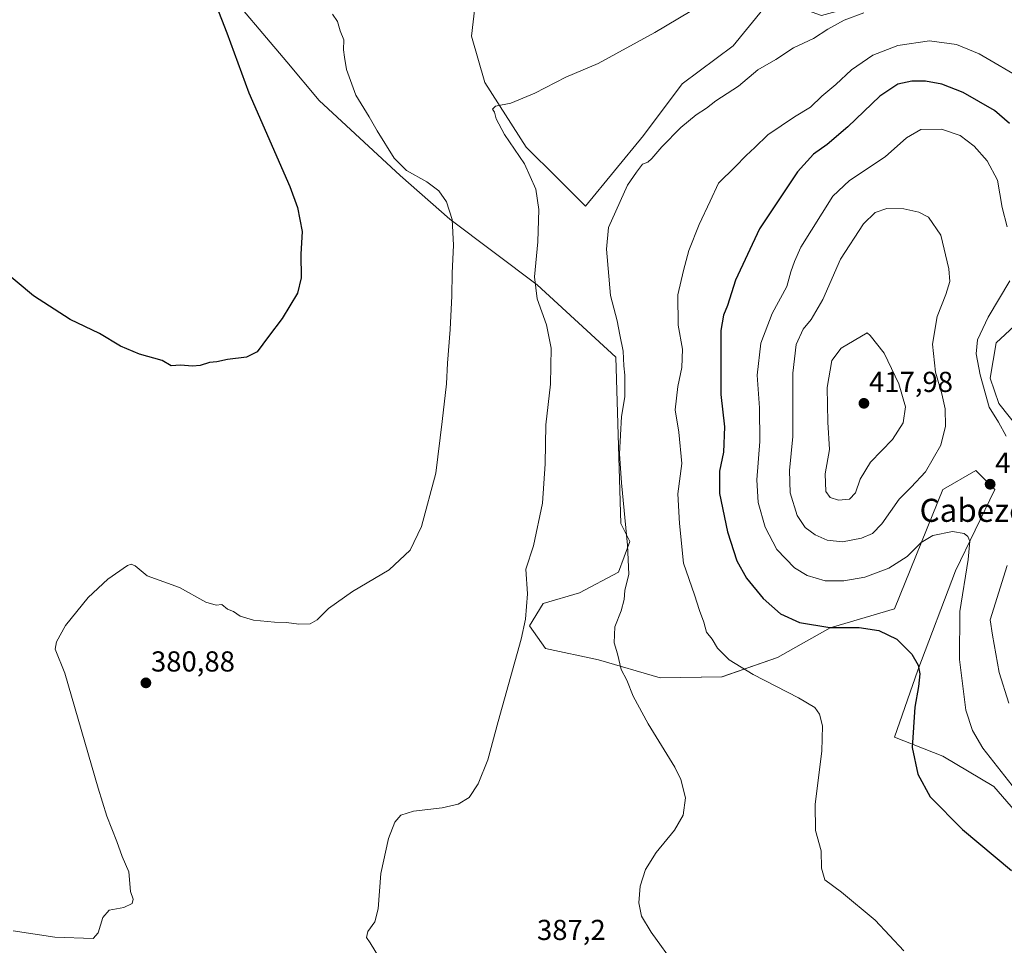
# Model space of a CAD drawing. Units: metres. Extents: x 611745 to 615222, y 4673804 to 4676172.
# Drawn here: x 612748 to 613090, y 4675333 to 4675654 of the extents above; entities that cross this region are included whole.
import ezdxf
from ezdxf.enums import TextEntityAlignment as Align

# ---------------------------------------------------------------- set-up
doc = ezdxf.new("R2010")
doc.units = ezdxf.units.M
doc.header["$MEASUREMENT"] = 0
for name, color, linetype, lineweight in [('Arbolado forestal CxS', 92, 'Continuous', 0), ('Carátula', 7, 'Continuous', 5), ('Cultivos herbáceos CxS', 92, 'Continuous', 0), ('Curva de nivel maestra', 36, 'Continuous', 30), ('Curva de nivel normal', 36, 'Continuous', 0), ('Punto de cota en terreno', 7, 'Continuous', 0), ('Rótulo de punto de cota en terreno', 19, 'Continuous', 0), ('Texto cartográfico', 19, 'Continuous', 0)]:
    doc.layers.add(name, color=color, linetype=linetype, lineweight=lineweight)
doc.styles.add('Arial', font='txt', dxfattribs={"height": 0.2})

# ---------------------------------------------------------------- blocks, each defined once
blk = doc.blocks.new('*U150')
at = {"layer": 'Cultivos herbáceos CxS', "color": 92, "linetype": 'Continuous', "lineweight": 0}
for points in [[(612816.9399, 4675667.6443, 375.8848), (612840.6307, 4675639.4679, 377.4984), (612851.8055, 4675626.0511, 377.8727), (612879.9673, 4675600.1109, 379.3999), (612897.1773, 4675584.9055, 380.1385), (612927.5725, 4675562.0961, 385.6808), (612954.8403, 4675537.0501, 389.8877), (612956.6275, 4675479.3569, 390.3204), (612959.7563, 4675473.0963, 390.8802), (612955.7333, 4675462.3623, 389.6977), (612942.2209, 4675455.2775, 387.6964), (612929.6533, 4675451.5859, 385.9627), (612924.8829, 4675443.7613, 385.6947), (612930.4759, 4675435.9757, 386.7601), (612948.8039, 4675431.9505, 389.3018), (612970.2599, 4675425.6895, 391.6067), (612991.7163, 4675426.1361, 393.8507), (613010.9379, 4675432.8447, 396.392), (613029.2665, 4675443.1303, 399.3421), (613051.5941, 4675449.6427, 401.1326), (613068.3443, 4675491.0761, 406.8499), (613068.6079, 4675491.2281, 406.8412), (613079.8051, 4675497.6873, 406.7711), (613086.4165, 4675491.0757, 406.8672), (613072.7519, 4675462.8661, 404.7742), (613059.6623, 4675428.3709, 400.6516), (613051.5935, 4675405.1239, 399.4178), (613068.3431, 4675398.5119, 401.9133), (613086.1147, 4675388.0107, 403.7466), (613101.1113, 4675370.7073, 402.686)], [(613098.1063, 4675507.9777, 403.4947), (613087.8255, 4675520.9479, 403.7852), (613084.8227, 4675529.7667, 403.5479), (613086.9317, 4675541.9677, 402.5346), (613094.7925, 4675549.2587, 401.2399)], [(613017.2005, 4675671.6661, 385.5571), (612995.5791, 4675645.0455, 388.3774), (612977.8627, 4675631.8631, 388.1463), (612964.4525, 4675613.9747, 389.3204), (612944.3371, 4675589.3769, 388.9406), (612934.5023, 4675599.2159, 387.2049), (612923.7745, 4675609.9499, 385.8673), (612909.3395, 4675632.3011, 384.6351), (612904.7767, 4675648.4121, 383.6487), (612906.4986, 4675663.4807, 382.5162)]]:
    blk.add_polyline3d(points, dxfattribs=at)
blk = doc.blocks.new('*U180')
at = {"layer": 'Curva de nivel normal', "color": 36, "linetype": 'Continuous', "lineweight": 0}
blk.add_polyline3d([(612745.62, 4675337.91, 380), (612760.08, 4675335.71, 380), (612773.34, 4675335.3, 380), (612775.18, 4675337.27, 380), (612776.78, 4675342.58, 380), (612779, 4675345.17, 380), (612783.99, 4675346.06, 380), (612786.99, 4675347.39, 380), (612787.24, 4675348.98, 380), (612786.31, 4675351.61, 380), (612785.75, 4675358.38, 380), (612783.5, 4675363.8, 380), (612781.61, 4675368.91, 380), (612778.1, 4675377.73, 380), (612775.16, 4675387.46, 380), (612763.59, 4675427.42, 380), (612760.25, 4675435.75, 380), (612760.66, 4675438.2, 380), (612763.83, 4675443.94, 380), (612771.62, 4675453.6, 380), (612778.53, 4675459.98, 380), (612785.34, 4675464.71, 380), (612786.62, 4675465.25, 380), (612788.03, 4675464.6, 380), (612792.09, 4675461.17, 380), (612803.38, 4675457.1, 380), (612812.48, 4675452.04, 380), (612816.05, 4675450.99, 380), (612818.1, 4675451.18, 380), (612819.99, 4675449.6, 380), (612822.1, 4675448.72, 380), (612824.46, 4675447.2, 380), (612829.03, 4675445.78, 380), (612836.4, 4675445.03, 380), (612840.48, 4675444.97, 380), (612844.78, 4675444.36, 380), (612848.72, 4675444.54, 380), (612851.19, 4675445.92, 380), (612855.06, 4675449.75, 380), (612863.41, 4675455.75, 380), (612876.12, 4675463.24, 380), (612883.47, 4675470.03, 380), (612887.37, 4675478.24, 380), (612892.37, 4675496.74, 380), (612894.54, 4675514.74, 380), (612896.06, 4675527.74, 380), (612896.47, 4675534.96, 380), (612897.34, 4675546.61, 380), (612897.94, 4675558.29, 380), (612897.99, 4675566.19, 380), (612898.55, 4675575.87, 380), (612898.03, 4675584.85, 380), (612896.12, 4675590.97, 380), (612893.45, 4675594.71, 380), (612889.27, 4675597.88, 380), (612882.2, 4675601.82, 380), (612877.91, 4675606.09, 380), (612872.01, 4675615.54, 380), (612869.24, 4675620.42, 380), (612864.64, 4675627.91, 380), (612861.4, 4675636.89, 380), (612860.7, 4675641.18, 380), (612860.3, 4675643.73, 380), (612860.46, 4675647.2, 380), (612859.19, 4675650.32, 380), (612858.23, 4675653.5, 380), (612856.51, 4675656.05, 380)], dxfattribs=at)
blk = doc.blocks.new('*U182')
at = {"layer": 'Curva de nivel normal', "color": 36, "linetype": 'Continuous', "lineweight": 0}
blk.add_polyline3d([(613096.91, 4675633, 395), (613081.05, 4675642.33, 395), (613073.17, 4675645.54, 395), (613063.77, 4675646.84, 395), (613052.77, 4675645.23, 395), (613044.11, 4675641.88, 395), (613036.65, 4675636.69, 395), (613031.26, 4675631.64, 395), (613026.38, 4675627.55, 395), (613022.39, 4675623.78, 395), (613016.85, 4675620.44, 395), (613007.61, 4675614.16, 395), (613003.1, 4675609.73, 395), (613000.1, 4675606.97, 395), (612996.3, 4675603.04, 395), (612990.46, 4675597.41, 395), (612987.64, 4675591.12, 395), (612983.78, 4675583.08, 395), (612980.21, 4675574.08, 395), (612978.33, 4675567.05, 395), (612976.43, 4675558.65, 395), (612976.53, 4675548.11, 395), (612977.98, 4675539.76, 395), (612977.82, 4675533.41, 395), (612976.38, 4675526.88, 395), (612975.47, 4675518.74, 395), (612976.71, 4675511.01, 395), (612977.74, 4675500.11, 395), (612976.43, 4675489.65, 395), (612976.97, 4675479.34, 395), (612978.35, 4675465.53, 395), (612982.15, 4675454.6, 395), (612983.93, 4675449.11, 395), (612985.37, 4675445.01, 395), (612986.3, 4675441.57, 395), (612988.26, 4675439.11, 395), (612990.15, 4675436.07, 395), (612991.96, 4675434.18, 395), (612994.17, 4675432.03, 395), (613002.5, 4675426.92, 395), (613018.28, 4675418.83, 395), (613023.99, 4675415.42, 395), (613025.62, 4675413.09, 395), (613026.65, 4675409.09, 395), (613026.38, 4675400.3, 395), (613024.04, 4675381.87, 395), (613024.22, 4675372.77, 395), (613026.12, 4675365.69, 395), (613026.22, 4675359.67, 395), (613027.42, 4675355.66, 395), (613033.2, 4675351.42, 395), (613044.94, 4675341.6, 395), (613054.87, 4675331, 395)], dxfattribs=at)
blk = doc.blocks.new('*U183')
at = {"layer": 'Curva de nivel normal', "color": 36, "linetype": 'Continuous', "lineweight": 0}
blk.add_polyline3d([(613090.73, 4675464.68, 410), (613084.86, 4675445.83, 410), (613085.61, 4675440.6, 410), (613087.96, 4675427.63, 410), (613091.29, 4675417.01, 410)], dxfattribs=at)
blk = doc.blocks.new('*U186')
at = {"layer": 'Curva de nivel normal', "color": 36, "linetype": 'Continuous', "lineweight": 0}
blk.add_polyline3d([(612872.8, 4675328.45, 385), (612869.52, 4675333.83, 385), (612868.31, 4675335.62, 385), (612868.7, 4675337.76, 385), (612871.16, 4675341.1, 385), (612872.39, 4675345.54, 385), (612873.28, 4675357.86, 385), (612875.9, 4675369.98, 385), (612878.12, 4675375.67, 385), (612880.24, 4675378.07, 385), (612884.59, 4675379.42, 385), (612894.57, 4675380.58, 385), (612900.12, 4675381.92, 385), (612903.92, 4675384.21, 385), (612907.08, 4675389.01, 385), (612910.41, 4675397.25, 385), (612913.96, 4675410.55, 385), (612921.95, 4675439.12, 385), (612923.5, 4675446.12, 385), (612924.2, 4675454.84, 385), (612923.58, 4675463.44, 385), (612926.23, 4675471.53, 385), (612929.43, 4675486.39, 385), (612930.35, 4675499.98, 385), (612930.55, 4675513.55, 385), (612932.14, 4675527.69, 385), (612932.38, 4675540.15, 385), (612930.73, 4675548.22, 385), (612927.53, 4675557.31, 385), (612926.6, 4675564.88, 385), (612927.83, 4675577.07, 385), (612928.12, 4675588.29, 385), (612927.03, 4675595.31, 385), (612923.16, 4675604.07, 385), (612916.22, 4675614.24, 385), (612913.33, 4675619.79, 385), (612912.75, 4675622.03, 385), (612912.04, 4675623.12, 385), (612913.06, 4675624.13, 385), (612918.45, 4675625.19, 385), (612926.79, 4675628.62, 385), (612937.45, 4675634.19, 385), (612948.78, 4675638.97, 385), (612968.44, 4675649.74, 385), (612984.94, 4675659.52, 385)], dxfattribs=at)
blk = doc.blocks.new('*U191')
at = {"layer": 'Curva de nivel normal', "color": 36, "linetype": 'Continuous', "lineweight": 0}
for points in [[(613092.48, 4675388.44, 405), (613082.25, 4675401.3, 405), (613078.68, 4675407.45, 405), (613076.32, 4675414.55, 405), (613074.2, 4675432.12, 405), (613074.33, 4675448.75, 405), (613077.21, 4675466.76, 405), (613077.73, 4675473.14, 405), (613077.1, 4675474.74, 405), (613075.81, 4675475.79, 405), (613071.78, 4675476.52, 405), (613064.97, 4675475.15, 405), (613060.91, 4675472.7, 405), (613056, 4675467.81, 405), (613049.59, 4675463.81, 405), (613041.34, 4675460.71, 405), (613034.05, 4675459.36, 405), (613027.54, 4675459.44, 405), (613021.24, 4675461.28, 405), (613016.88, 4675463.92, 405), (613010.76, 4675470.24, 405), (613006.65, 4675478.09, 405), (613004.32, 4675486.62, 405), (613003.84, 4675494.47, 405), (613004.91, 4675507.72, 405), (613004.79, 4675519.49, 405), (613003.94, 4675530.75, 405), (613005.21, 4675541.84, 405), (613009.16, 4675552.13, 405), (613014.24, 4675561.54, 405), (613015.64, 4675566.61, 405), (613016.9, 4675570.27, 405), (613019.11, 4675575.24, 405), (613030.23, 4675592.94, 405), (613036.04, 4675598.32, 405), (613048.42, 4675606.59, 405), (613055.77, 4675613.1, 405), (613060.77, 4675616.03, 405), (613067.88, 4675616.18, 405), (613074.41, 4675613.91, 405), (613079.27, 4675610.24, 405), (613083.82, 4675605.15, 405), (613087.38, 4675598.5, 405), (613088.97, 4675588.98, 405), (613090.73, 4675582.24, 405)], [(613091.69, 4675563.49, 405), (613084.14, 4675550.93, 405), (613080.48, 4675543.09, 405), (613079.96, 4675538.13, 405), (613081.38, 4675530.86, 405), (613084.42, 4675519.73, 405), (613087.75, 4675514.46, 405), (613090.39, 4675509.56, 405)]]:
    blk.add_polyline3d(points, dxfattribs=at)
blk = doc.blocks.new('*U194')
at = {"layer": 'Curva de nivel normal', "color": 36, "linetype": 'Continuous', "lineweight": 0}
blk.add_polyline3d([(612975.76, 4675325.42, 390), (612967.11, 4675337.43, 390), (612963.78, 4675343.03, 390), (612962.79, 4675347.68, 390), (612963.25, 4675353.43, 390), (612965.11, 4675359.25, 390), (612968.9, 4675365.08, 390), (612975.17, 4675372.86, 390), (612978.29, 4675378.05, 390), (612979.08, 4675384.15, 390), (612977.38, 4675390.51, 390), (612975.36, 4675394.76, 390), (612966.04, 4675409.82, 390), (612960.92, 4675419.35, 390), (612958.71, 4675424.89, 390), (612956.76, 4675428.61, 390), (612955.46, 4675434.09, 390), (612954.28, 4675437.92, 390), (612954.56, 4675443.4, 390), (612956.68, 4675449.05, 390), (612957.7, 4675452.95, 390), (612957.96, 4675456.05, 390), (612959.4, 4675461.75, 390), (612958.95, 4675471.82, 390), (612956.85, 4675493.41, 390), (612956.14, 4675503.51, 390), (612956.81, 4675516.48, 390), (612958.03, 4675523.24, 390), (612957.99, 4675530.74, 390), (612957.64, 4675534, 390), (612957.36, 4675539.08, 390), (612956.2, 4675544.83, 390), (612955.33, 4675549.62, 390), (612953.02, 4675558.45, 390), (612951.63, 4675574.51, 390), (612952.34, 4675582, 390), (612958.89, 4675596.66, 390), (612962.09, 4675601.26, 390), (612964.16, 4675604.03, 390), (612965.94, 4675604.7, 390), (612967.41, 4675605.93, 390), (612970.81, 4675610.07, 390), (612977.41, 4675616.73, 390), (612982.77, 4675621.07, 390), (612986.32, 4675623.4, 390), (612989.62, 4675625.98, 390), (612997.46, 4675631.06, 390), (613004.2, 4675636.78, 390), (613010.46, 4675640.31, 390), (613016.53, 4675644.39, 390), (613023.44, 4675647.64, 390), (613028.44, 4675650.86, 390), (613034.11, 4675653.96, 390), (613041, 4675656.51, 390)], dxfattribs=at)
blk = doc.blocks.new('*U196')
at = {"layer": 'Curva de nivel maestra', "color": 36, "linetype": 'Continuous', "lineweight": 30}
blk.add_polyline3d([(613091.52, 4675618.12, 400), (613086.31, 4675622.62, 400), (613075.46, 4675628.91, 400), (613068.1, 4675631.78, 400), (613062.37, 4675632.8, 400), (613057.6, 4675632.83, 400), (613052.78, 4675631.77, 400), (613046.54, 4675627.6, 400), (613035.44, 4675616.94, 400), (613028.28, 4675610.8, 400), (613023.46, 4675607.43, 400), (613017.95, 4675601.33, 400), (613004.7, 4675581.53, 400), (612996.42, 4675563.73, 400), (612993.66, 4675554.96, 400), (612992.23, 4675551.63, 400), (612991.34, 4675546.32, 400), (612991.37, 4675524.1, 400), (612992.55, 4675512.85, 400), (612992.19, 4675504.06, 400), (612990.88, 4675497.45, 400), (612990.88, 4675489.74, 400), (612993.58, 4675476.42, 400), (612996.9, 4675466.34, 400), (613000.28, 4675460.33, 400), (613006.04, 4675453.26, 400), (613012.05, 4675447.93, 400), (613018.67, 4675444.98, 400), (613029.15, 4675443.16, 400), (613039.3, 4675443.25, 400), (613046.18, 4675442.19, 400), (613052.42, 4675439.19, 400), (613057.66, 4675433.92, 400), (613059.86, 4675430.13, 400), (613060.35, 4675427.18, 400), (613059.96, 4675422.78, 400), (613058.62, 4675415.58, 400), (613057.8, 4675401.54, 400), (613059.69, 4675392.28, 400), (613063.97, 4675384.43, 400), (613075.2, 4675373.12, 400), (613092.26, 4675358.92, 400)], dxfattribs=at)
blk = doc.blocks.new('5PATER')
at = {"layer": 'Carátula', "linetype": 'Continuous', "lineweight": 5}
h = blk.add_hatch(color=250, dxfattribs=at)
edge = h.paths.add_edge_path()
edge.add_ellipse((0, 0.01), major_axis=(-1.33, -1.34), ratio=0.999422, start_angle=0, end_angle=360)

msp = doc.modelspace()

# ---------------------------------------------------------------- linework, layer by layer
at = {"layer": 'Arbolado forestal CxS', "color": 92, "linetype": 'Continuous', "lineweight": 0}
for points in [[(613092.62, 4675666.81, 387.65), (613080.84, 4675675.23, 386.7), (613067.71, 4675685.98, 384.91), (613061.45, 4675687.77, 384.51), (613036.87, 4675664.06, 388.31), (613034.41, 4675657.8, 389.89), (613026.25, 4675655.6, 389.28), (613017.83, 4675658.57, 387.97), (613017.4, 4675667.51, 386.29), (613017.35, 4675668.67, 386.08), (613017.2, 4675671.67, 385.56), (612995.58, 4675645.05, 388.38), (612977.86, 4675631.86, 388.15), (612964.45, 4675613.97, 389.32), (612944.34, 4675589.38, 388.94), (612934.5, 4675599.22, 387.2), (612923.77, 4675609.95, 385.87), (612909.34, 4675632.3, 384.64), (612904.78, 4675648.41, 383.65), (612906.5, 4675663.48, 382.52)], [(612906.5, 4675663.48, 382.52), (612904.78, 4675648.41, 383.65), (612909.34, 4675632.3, 384.64), (612923.77, 4675609.95, 385.87), (612934.5, 4675599.22, 387.2), (612944.34, 4675589.38, 388.94), (612964.45, 4675613.97, 389.32), (612977.86, 4675631.86, 388.15), (612995.58, 4675645.05, 388.38), (613017.2, 4675671.67, 385.56)], [(613101.11, 4675370.71, 402.69), (613086.11, 4675388.01, 403.75), (613068.34, 4675398.51, 401.91), (613051.59, 4675405.12, 399.42), (613059.66, 4675428.37, 400.65), (613072.75, 4675462.87, 404.77), (613086.42, 4675491.08, 406.87), (613079.81, 4675497.69, 406.77), (613068.61, 4675491.23, 406.84), (613068.34, 4675491.08, 406.85), (613051.59, 4675449.64, 401.13), (613029.27, 4675443.13, 399.34), (613010.94, 4675432.84, 396.39), (612991.72, 4675426.14, 393.85), (612970.26, 4675425.69, 391.61), (612948.8, 4675431.95, 389.3), (612930.48, 4675435.98, 386.76), (612924.88, 4675443.76, 385.69), (612929.65, 4675451.59, 385.96), (612942.22, 4675455.28, 387.7), (612955.73, 4675462.36, 389.7), (612959.76, 4675473.1, 390.88), (612956.63, 4675479.36, 390.32), (612954.84, 4675537.05, 389.89), (612927.57, 4675562.1, 385.68), (612897.18, 4675584.91, 380.14), (612879.97, 4675600.11, 379.4), (612851.81, 4675626.05, 377.87), (612840.63, 4675639.47, 377.5), (612816.94, 4675667.64, 375.88)], [(612816.94, 4675667.64, 375.88), (612840.63, 4675639.47, 377.5), (612851.81, 4675626.05, 377.87), (612879.97, 4675600.11, 379.4), (612897.18, 4675584.91, 380.14), (612927.57, 4675562.1, 385.68), (612954.84, 4675537.05, 389.89), (612956.63, 4675479.36, 390.32), (612959.76, 4675473.1, 390.88), (612955.73, 4675462.36, 389.7), (612942.22, 4675455.28, 387.7), (612929.65, 4675451.59, 385.96), (612924.88, 4675443.76, 385.69), (612930.48, 4675435.98, 386.76), (612948.8, 4675431.95, 389.3), (612970.26, 4675425.69, 391.61), (612991.72, 4675426.14, 393.85), (613010.94, 4675432.84, 396.39), (613029.27, 4675443.13, 399.34), (613051.59, 4675449.64, 401.13), (613068.34, 4675491.08, 406.85), (613068.61, 4675491.23, 406.84), (613079.81, 4675497.69, 406.77), (613086.42, 4675491.08, 406.87), (613072.75, 4675462.87, 404.77), (613059.66, 4675428.37, 400.65), (613051.59, 4675405.12, 399.42), (613068.34, 4675398.51, 401.91), (613086.11, 4675388.01, 403.75), (613101.11, 4675370.71, 402.69)], [(613094.79, 4675549.26, 401.24), (613086.93, 4675541.97, 402.53), (613084.82, 4675529.77, 403.55), (613087.83, 4675520.95, 403.79), (613098.11, 4675507.98, 403.49)], [(613098.11, 4675507.98, 403.49), (613087.83, 4675520.95, 403.79), (613084.82, 4675529.77, 403.55), (613086.93, 4675541.97, 402.53), (613094.79, 4675549.26, 401.24)]]:
    msp.add_polyline3d(points, dxfattribs=at)
at = {"layer": 'Cultivos herbáceos CxS', "color": 92, "linetype": 'Continuous', "lineweight": 0}
for points in [[(613092.62, 4675666.81, 387.65), (613080.84, 4675675.23, 386.7), (613067.71, 4675685.98, 384.91), (613061.45, 4675687.77, 384.51), (613036.87, 4675664.06, 388.31), (613034.41, 4675657.8, 389.89), (613026.25, 4675655.6, 389.28), (613017.83, 4675658.57, 387.97), (613017.4, 4675667.51, 386.29), (613017.35, 4675668.67, 386.08), (613017.2, 4675671.67, 385.56), (612995.58, 4675645.05, 388.38), (612977.86, 4675631.86, 388.15), (612964.45, 4675613.97, 389.32), (612944.34, 4675589.38, 388.94), (612934.5, 4675599.22, 387.2), (612923.77, 4675609.95, 385.87), (612909.34, 4675632.3, 384.64), (612904.78, 4675648.41, 383.65), (612906.5, 4675663.48, 382.52)], [(612816.94, 4675667.64, 375.88), (612840.63, 4675639.47, 377.5), (612851.81, 4675626.05, 377.87), (612879.97, 4675600.11, 379.4), (612897.18, 4675584.91, 380.14), (612927.57, 4675562.1, 385.68), (612954.84, 4675537.05, 389.89), (612956.63, 4675479.36, 390.32), (612959.76, 4675473.1, 390.88), (612955.73, 4675462.36, 389.7), (612942.22, 4675455.28, 387.7), (612929.65, 4675451.59, 385.96), (612924.88, 4675443.76, 385.69), (612930.48, 4675435.98, 386.76), (612948.8, 4675431.95, 389.3), (612970.26, 4675425.69, 391.61), (612991.72, 4675426.14, 393.85), (613010.94, 4675432.84, 396.39), (613029.27, 4675443.13, 399.34), (613051.59, 4675449.64, 401.13), (613068.34, 4675491.08, 406.85), (613068.61, 4675491.23, 406.84), (613079.81, 4675497.69, 406.77), (613086.42, 4675491.08, 406.87), (613072.75, 4675462.87, 404.77), (613059.66, 4675428.37, 400.65), (613051.59, 4675405.12, 399.42), (613068.34, 4675398.51, 401.91), (613086.11, 4675388.01, 403.75), (613101.11, 4675370.71, 402.69)], [(613098.11, 4675507.98, 403.49), (613087.83, 4675520.95, 403.79), (613084.82, 4675529.77, 403.55), (613086.93, 4675541.97, 402.53), (613094.79, 4675549.26, 401.24)]]:
    msp.add_polyline3d(points, dxfattribs=at)
at = {"layer": 'Curva de nivel maestra', "color": 36, "linetype": 'Continuous', "lineweight": 30}
msp.add_polyline3d([(612816.05, 4675659.1, 375), (612819.82, 4675649.56, 375), (612827.42, 4675628.73, 375), (612841.69, 4675596.29, 375), (612844.36, 4675589, 375), (612845.96, 4675580.64, 375), (612845.52, 4675572.8, 375), (612845.61, 4675564.61, 375), (612844.29, 4675559.2, 375), (612839.04, 4675550.46, 375), (612834.22, 4675544.22, 375), (612830.38, 4675538.85, 375), (612826.61, 4675536.98, 375), (612820.02, 4675536.26, 375), (612816.29, 4675535.42, 375), (612813.8, 4675535.12, 375), (612810.51, 4675534.12, 375), (612807.85, 4675533.88, 375), (612803.68, 4675534.29, 375), (612800.44, 4675534.06, 375), (612797.3, 4675535.91, 375), (612789.43, 4675538.04, 375), (612782.93, 4675540.87, 375), (612775.54, 4675545.19, 375), (612765.36, 4675550.13, 375), (612752.66, 4675558.36, 375), (612741.36, 4675567.83, 375)], dxfattribs=at)
at = {"layer": 'Curva de nivel normal', "color": 36, "linetype": 'Continuous', "lineweight": 0}
for points in [[(613033.6, 4675472.9, 410), (613040.18, 4675474.21, 410), (613043.94, 4675475.78, 410), (613047.2, 4675479.14, 410), (613053.27, 4675487.74, 410), (613057.42, 4675491.88, 410), (613062.35, 4675497.29, 410), (613067.69, 4675506.45, 410), (613069.34, 4675513.03, 410), (613069.19, 4675519.04, 410), (613068.1, 4675524.29, 410), (613065.83, 4675531.81, 410), (613064.76, 4675541.48, 410), (613066.45, 4675551.09, 410), (613069.47, 4675558.74, 410), (613070.81, 4675563.23, 410), (613070.51, 4675567.68, 410), (613067.72, 4675579.36, 410), (613063.37, 4675585.59, 410), (613060.1, 4675587.4, 410), (613054.83, 4675588.52, 410), (613048.97, 4675588.61, 410), (613044.89, 4675587.26, 410), (613040.9, 4675583.27, 410), (613032.9, 4675571.09, 410), (613026.77, 4675557.09, 410), (613022.67, 4675550.08, 410), (613019.94, 4675546.74, 410), (613017.45, 4675541.39, 410), (613016.31, 4675531.43, 410), (613016.32, 4675509.52, 410), (613015.12, 4675497.67, 410), (613015.42, 4675489.95, 410), (613017.78, 4675482.09, 410), (613020.6, 4675477.91, 410), (613024.02, 4675475.33, 410), (613028.23, 4675473.54, 410), (613033.6, 4675472.9, 410)], [(613032.17, 4675487.41, 415), (613035.98, 4675487.71, 415), (613038.12, 4675489.96, 415), (613039.65, 4675494.69, 415), (613043.32, 4675500.6, 415), (613050.92, 4675508.43, 415), (613054.67, 4675514.28, 415), (613055.44, 4675519.84, 415), (613053.16, 4675527.82, 415), (613048.07, 4675538.37, 415), (613043.21, 4675544.51, 415), (613042.11, 4675545.45, 415), (613033.05, 4675540.12, 415), (613029.82, 4675535.88, 415), (613028.19, 4675526.49, 415), (613028.52, 4675514.48, 415), (613029.07, 4675505.03, 415), (613027.53, 4675496.56, 415), (613027.82, 4675490.36, 415), (613029.26, 4675488.28, 415), (613032.17, 4675487.41, 415)]]:
    msp.add_polyline3d(points, dxfattribs=at)

# ---------------------------------------------------------------- block references
at = {"layer": 'Cultivos herbáceos CxS', "color": 92, "linetype": 'Continuous', "lineweight": 0}
msp.add_blockref('*U150', (0, 0), dxfattribs=at)
at = {"layer": 'Curva de nivel maestra', "color": 36, "linetype": 'Continuous', "lineweight": 30}
msp.add_blockref('*U196', (0, 0), dxfattribs=at)
at = {"layer": 'Curva de nivel normal', "color": 36, "linetype": 'Continuous', "lineweight": 0}
for name in ['*U180', '*U186', '*U194', '*U182', '*U191', '*U183']:
    msp.add_blockref(name, (0, 0), dxfattribs=at)
at = {"layer": 'Punto de cota en terreno', "linetype": 'Continuous', "lineweight": 0}
for p in [(613041, 4675521, 417.98), (613084.81, 4675492.93, 406.62), (612791.7, 4675423.99, 380.88)]:
    msp.add_blockref('5PATER', p, dxfattribs=at)

# ---------------------------------------------------------------- texts
at = {"layer": 'Rótulo de punto de cota en terreno', "color": 19, "linetype": 'Continuous', "lineweight": 0, "style": 'Arial'}
for s, p in [('417,98', (613042.76, 4675522.76)), ('406,62', (613086.57, 4675494.69)), ('380,88', (612793.46, 4675425.75)), ('387,2', (612927.48, 4675332.58))]:
    msp.add_text(s, height=7, dxfattribs=at).set_placement(p, align=Align.BOTTOM_LEFT)
at = {"layer": 'Texto cartográfico', "color": 19, "linetype": 'Continuous', "lineweight": 0, "style": 'Arial'}
msp.add_text('Cabezo del Collarillo', height=8, dxfattribs=at).set_placement((613112.54, 4675483.88), align=Align.MIDDLE_CENTER)

doc.saveas('drawing.dxf')
